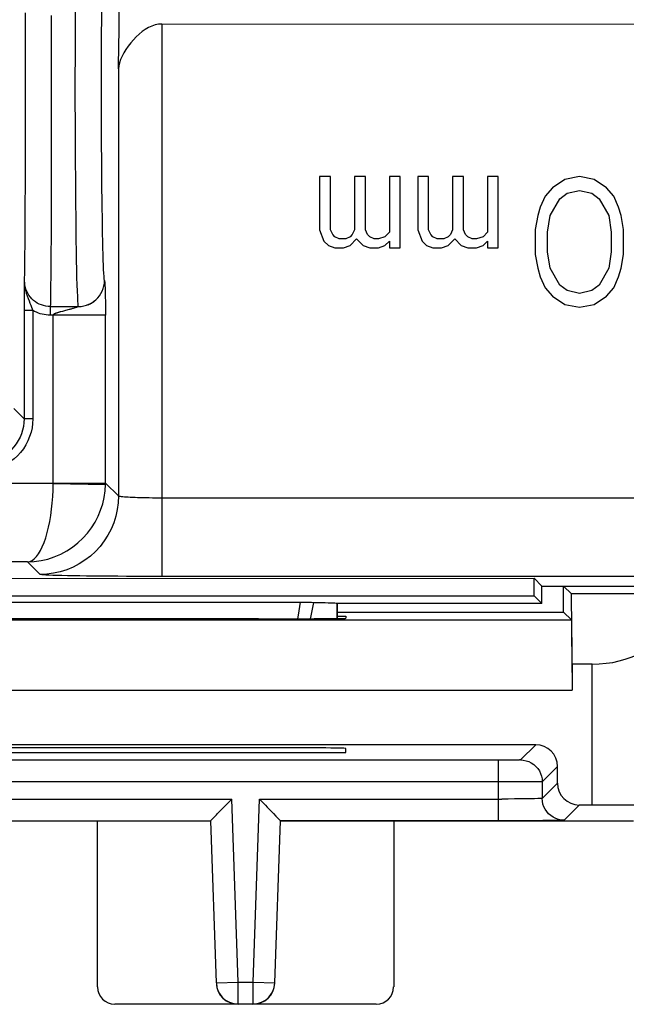
# Model space of a CAD drawing. Units: millimetres. Extents: x 80.9 to 125.7, y 61.8 to 110.8.
# Drawn here: x 103 to 110, y 61.8 to 73.1 of the extents above; entities that cross this region are included whole.
import ezdxf

# ---------------------------------------------------------------- set-up
doc = ezdxf.new("R2010")
doc.units = ezdxf.units.MM
doc.header["$LTSCALE"] = 16.335
doc.layers.get('0').update_dxf_attribs({"linetype": 'CONTINUOUS'})
for name, color, linetype in [('ASSI', 7, 'CONTINUOUS'), ('DRAFT', 7, 'CONTINUOUS'), ('RACCORDO', 7, 'CONTINUOUS'), ('SMUSSO', 7, 'CONTINUOUS'), ('SUPERFICI', 7, 'CONTINUOUS')]:
    doc.layers.add(name, color=color, linetype=linetype)

msp = doc.modelspace()

# ---------------------------------------------------------------- linework, layer by layer
at = {"color": 7, "linetype": 'CONTINUOUS'}
for p, q in [((106.61, 71.27), (106.485, 71.27)), ((106.485, 71.27), (106.485, 70.657)), ((106.61, 70.657), (106.61, 71.27)), ((107.01, 71.27), (106.885, 71.27)), ((106.885, 71.27), (106.885, 70.657)), ((107.01, 70.657), (107.01, 71.27)), ((107.41, 71.27), (107.285, 71.27)), ((107.285, 71.27), (107.285, 70.631)), ((107.41, 70.453), (107.41, 71.27)), ((107.735, 71.27), (107.61, 71.27)), ((107.61, 71.27), (107.61, 70.657)), ((107.735, 70.657), (107.735, 71.27)), ((108.135, 71.27), (108.01, 71.27)), ((108.01, 71.27), (108.01, 70.657)), ((108.135, 70.657), (108.135, 71.27)), ((108.535, 71.27), (108.41, 71.27)), ((108.41, 71.27), (108.41, 70.631)), ((108.535, 70.453), (108.535, 71.27)), ((109.297, 71.238), (109.157, 71.142)), ((109.466, 71.27), (109.297, 71.238)), ((109.635, 71.238), (109.466, 71.27)), ((109.776, 71.142), (109.635, 71.238)), ((109.157, 71.142), (109.072, 71.046)), ((109.326, 71.078), (109.466, 71.11)), ((109.466, 71.11), (109.607, 71.078)), ((109.86, 71.046), (109.776, 71.142)), ((109.072, 71.046), (109.016, 70.919)), ((109.129, 70.823), (109.241, 71.014)), ((109.241, 71.014), (109.326, 71.078)), ((109.607, 71.078), (109.691, 71.014)), ((109.691, 71.014), (109.804, 70.823)), ((109.916, 70.919), (109.86, 71.046)), ((109.016, 70.919), (108.988, 70.823)), ((109.944, 70.823), (109.916, 70.919)), ((108.988, 70.823), (108.96, 70.663)), ((109.101, 70.631), (109.129, 70.823)), ((109.804, 70.823), (109.832, 70.632)), ((109.972, 70.663), (109.944, 70.823)), ((106.485, 70.657), (106.535, 70.529)), ((106.635, 70.606), (106.61, 70.657)), ((106.885, 70.657), (106.86, 70.606)), ((107.035, 70.606), (107.01, 70.657)), ((107.61, 70.657), (107.66, 70.529)), ((107.76, 70.606), (107.735, 70.657)), ((108.01, 70.657), (107.985, 70.606)), ((108.16, 70.606), (108.135, 70.657)), ((108.96, 70.663), (108.96, 70.376)), ((109.972, 70.376), (109.972, 70.663)), ((106.535, 70.529), (106.585, 70.478)), ((106.66, 70.58), (106.635, 70.606)), ((106.71, 70.555), (106.66, 70.58)), ((106.785, 70.555), (106.71, 70.555)), ((106.835, 70.58), (106.785, 70.555)), ((106.86, 70.606), (106.835, 70.58)), ((106.835, 70.478), (106.91, 70.555)), ((106.91, 70.555), (106.985, 70.478)), ((107.06, 70.58), (107.035, 70.606)), ((107.11, 70.555), (107.06, 70.58)), ((107.16, 70.555), (107.11, 70.555)), ((107.235, 70.58), (107.16, 70.555)), ((107.285, 70.631), (107.235, 70.58)), ((107.235, 70.478), (107.285, 70.529)), ((107.285, 70.529), (107.285, 70.453)), ((107.66, 70.529), (107.71, 70.478)), ((107.785, 70.58), (107.76, 70.606)), ((107.835, 70.555), (107.785, 70.58)), ((107.91, 70.555), (107.835, 70.555)), ((107.96, 70.58), (107.91, 70.555)), ((107.985, 70.606), (107.96, 70.58)), ((107.96, 70.478), (108.035, 70.555)), ((108.035, 70.555), (108.11, 70.478)), ((108.185, 70.58), (108.16, 70.606)), ((108.235, 70.555), (108.185, 70.58)), ((108.285, 70.555), (108.235, 70.555)), ((108.36, 70.58), (108.285, 70.555)), ((108.41, 70.631), (108.36, 70.58)), ((108.36, 70.478), (108.41, 70.529)), ((108.41, 70.529), (108.41, 70.453)), ((109.101, 70.408), (109.101, 70.631)), ((109.832, 70.632), (109.832, 70.408)), ((106.585, 70.478), (106.66, 70.453)), ((106.66, 70.453), (106.76, 70.453)), ((106.76, 70.453), (106.835, 70.478)), ((106.985, 70.478), (107.06, 70.453)), ((107.06, 70.453), (107.16, 70.453)), ((107.16, 70.453), (107.235, 70.478)), ((107.285, 70.453), (107.41, 70.453)), ((107.71, 70.478), (107.785, 70.453)), ((107.785, 70.453), (107.885, 70.453)), ((107.885, 70.453), (107.96, 70.478)), ((108.11, 70.478), (108.185, 70.453)), ((108.185, 70.453), (108.285, 70.453)), ((108.285, 70.453), (108.36, 70.478)), ((108.41, 70.453), (108.535, 70.453)), ((109.129, 70.217), (109.101, 70.408)), ((109.832, 70.408), (109.804, 70.217)), ((108.96, 70.376), (108.988, 70.217)), ((109.944, 70.217), (109.972, 70.376)), ((108.988, 70.217), (109.016, 70.121)), ((109.241, 70.025), (109.129, 70.217)), ((109.804, 70.217), (109.691, 70.025)), ((109.916, 70.121), (109.944, 70.217)), ((109.016, 70.121), (109.072, 69.993)), ((109.86, 69.993), (109.916, 70.121)), ((109.072, 69.993), (109.157, 69.897)), ((109.326, 69.961), (109.241, 70.025)), ((109.466, 69.929), (109.326, 69.961)), ((109.607, 69.961), (109.466, 69.929)), ((109.691, 70.025), (109.607, 69.961)), ((109.776, 69.897), (109.86, 69.993)), ((109.157, 69.897), (109.297, 69.802)), ((109.635, 69.802), (109.776, 69.897)), ((109.297, 69.802), (109.466, 69.77)), ((109.466, 69.77), (109.635, 69.802))]:
    msp.add_line(p, q, dxfattribs=at)
at = {"layer": 'ASSI', "color": 7, "linetype": 'CONTINUOUS'}
for p, q in [((104.676, 73.021), (113.339, 73.022)), ((106.685, 66.37), (106.682, 66.373))]:
    msp.add_line(p, q, dxfattribs=at)
at = {"layer": 'ASSI', "color": 253, "linetype": 'CONTINUOUS'}
for p, q in [((104.676, 73.021), (104.676, 67.58)), ((104.176, 72.506), (104.176, 67.604))]:
    msp.add_line(p, q, dxfattribs=at)
at = {"layer": 'ASSI', "color": 7, "linetype": 'CONTINUOUS'}
msp.add_lwpolyline([(104.676, 73.021), (104.637, 73.018), (104.598, 73.01), (104.56, 72.998), (104.522, 72.981), (104.485, 72.959), (104.45, 72.934), (104.415, 72.906), (104.381, 72.875), (104.349, 72.841), (104.318, 72.806), (104.29, 72.768), (104.263, 72.73), (104.239, 72.691), (104.218, 72.651), (104.201, 72.612), (104.188, 72.576), (104.18, 72.54), (104.176, 72.506)], dxfattribs=at)
msp.add_ellipse((104.162, 73.77), major_axis=(0, 1.5), ratio=0.017455, start_param=-2.572164, end_param=-0.569428, dxfattribs=at)
at = {"layer": 'DRAFT', "color": 7, "linetype": 'CONTINUOUS'}
for p, q in [((97.624, 66.658), (108.946, 66.659)), ((109.035, 66.57), (108.946, 66.659)), ((108.946, 66.459), (108.946, 66.659)), ((109.035, 66.57), (110.685, 66.57)), ((109.035, 66.37), (109.035, 66.57)), ((109.285, 66.27), (109.285, 66.57)), ((97.624, 66.458), (108.946, 66.459)), ((108.946, 66.459), (109.035, 66.37)), ((109.035, 66.37), (106.685, 66.37)), ((106.685, 66.27), (109.285, 66.27)), ((106.685, 66.226), (106.785, 66.226)), ((106.785, 66.226), (106.785, 66.2)), ((105.785, 66.194), (105.726, 66.194)), ((99.785, 64.661), (106.785, 64.661)), ((105.785, 64.715), (100.785, 64.714)), ((106.785, 64.661), (106.785, 64.706)), ((105.235, 63.87), (101.335, 63.87)), ((110.085, 63.87), (106.035, 63.87))]:
    msp.add_line(p, q, dxfattribs=at)
for centre, major_axis, ratio, start_param, end_param in [((103.285, 66.117), (15, 0), 0.005236, 1.407315, 1.734278), ((105.785, 66.2), (1, 0), 0.005236, -1.570796, 0), ((105.785, 64.706), (1, 0), 0.008727, 0, 1.570796)]:
    msp.add_ellipse(centre, major_axis=major_axis, ratio=ratio, start_param=start_param, end_param=end_param, dxfattribs=at)
at = {"layer": 'RACCORDO', "color": 253, "linetype": 'CONTINUOUS'}
for p, q in [((103.105, 73.149), (103.106, 72.865)), ((103.406, 73.12), (103.406, 72.786)), ((103.106, 72.865), (103.106, 72.571)), ((103.406, 72.786), (103.406, 72.443)), ((103.106, 72.571), (103.106, 72.27)), ((103.406, 72.443), (103.406, 72.096)), ((103.106, 72.27), (103.106, 71.968)), ((103.406, 72.096), (103.406, 71.753)), ((103.106, 71.968), (103.106, 71.675)), ((103.106, 71.675), (103.105, 71.391)), ((103.406, 71.753), (103.406, 71.42)), ((104.017, 70.073), (104.017, 70.071)), ((104.017, 70.071), (104.017, 70.069)), ((104.021, 70.036), (104.021, 70.026)), ((104.021, 70.026), (104.022, 70.014)), ((104.022, 70.014), (104.023, 70)), ((104.023, 70), (104.023, 69.984)), ((104.023, 69.984), (104.024, 69.966)), ((104.024, 69.966), (104.025, 69.938)), ((104.025, 69.938), (104.025, 69.909)), ((104.025, 69.909), (104.026, 69.881)), ((104.026, 69.881), (104.027, 69.843)), ((104.027, 69.843), (104.027, 69.806)), ((103.194, 69.734), (103.094, 69.734)), ((103.194, 69.734), (103.194, 68.49)), ((103.395, 69.779), (103.716, 69.779)), ((103.395, 69.779), (103.395, 69.679)), ((103.571, 69.733), (103.534, 69.723)), ((103.692, 69.768), (103.657, 69.757)), ((104.027, 69.806), (104.027, 69.766)), ((104.027, 69.766), (104.028, 69.724)), ((104.028, 69.679), (103.395, 69.679)), ((103.428, 67.752), (103.428, 69.679)), ((104.028, 69.724), (104.028, 69.679)), ((104.028, 67.75), (104.028, 69.679)), ((103.094, 68.49), (102.976, 68.609)), ((103.194, 68.49), (103.094, 68.49)), ((103.428, 67.747), (93.944, 67.747)), ((103.428, 67.752), (104.028, 67.752)), ((103.428, 67.747), (103.428, 67.752)), ((103.428, 67.747), (104.028, 67.737)), ((104.176, 67.604), (104.028, 67.752)), ((104.028, 67.745), (104.028, 67.75)), ((112.696, 67.58), (104.676, 67.58)), ((104.676, 67.58), (104.676, 66.68)), ((103.133, 66.847), (93.571, 66.847)), ((103.277, 66.704), (103.133, 66.847)), ((113.068, 66.68), (104.676, 66.68)), ((109.613, 64.057), (109.613, 65.674)), ((108.964, 64.749), (108.789, 64.574)), ((108.539, 63.876), (108.539, 64.572)), ((108.682, 64.572), (108.624, 64.572)), ((108.73, 64.573), (108.682, 64.572)), ((108.755, 64.573), (108.73, 64.573)), ((108.774, 64.573), (108.755, 64.573)), ((109.214, 64.499), (109.039, 64.324)), ((108.539, 64.322), (97.944, 64.322)), ((108.668, 64.322), (108.539, 64.322)), ((108.788, 64.322), (108.668, 64.322)), ((108.891, 64.323), (108.788, 64.322)), ((108.947, 64.323), (108.891, 64.323)), ((108.991, 64.323), (108.947, 64.323)), ((109.021, 64.324), (108.991, 64.323)), ((109.214, 64.307), (109.039, 64.133)), ((101.094, 64.126), (105.476, 64.126)), ((105.55, 62.024), (105.476, 64.126)), ((105.721, 62.024), (105.794, 64.126)), ((105.794, 64.126), (108.577, 64.126)), ((108.65, 64.126), (108.577, 64.126)), ((108.721, 64.127), (108.65, 64.126)), ((108.788, 64.127), (108.721, 64.127)), ((108.85, 64.128), (108.788, 64.127)), ((108.904, 64.128), (108.85, 64.128)), ((108.951, 64.129), (108.904, 64.128)), ((108.989, 64.13), (108.951, 64.129)), ((109.464, 64.057), (109.289, 63.883)), ((105.3, 62.015), (105.55, 62.024)), ((105.55, 62.024), (105.721, 62.024)), ((105.55, 61.774), (105.55, 62.024)), ((105.721, 62.024), (105.97, 62.015)), ((105.721, 61.774), (105.721, 62.024))]:
    msp.add_line(p, q, dxfattribs=at)
at = {"layer": 'RACCORDO', "color": 7, "linetype": 'CONTINUOUS'}
for p, q in [((103.096, 70.082), (103.095, 70.027)), ((103.095, 70.027), (103.095, 69.855)), ((103.095, 69.855), (103.094, 68.49)), ((103.825, 69.797), (103.827, 69.798)), ((103.827, 69.798), (103.831, 69.799)), ((100.284, 66.384), (106.286, 66.385)), ((106.286, 66.385), (106.323, 66.384)), ((106.323, 66.384), (106.358, 66.384)), ((106.358, 66.384), (106.39, 66.384)), ((106.39, 66.384), (106.417, 66.383)), ((106.682, 66.373), (106.682, 66.197)), ((106.685, 66.37), (106.685, 66.197)), ((109.613, 65.674), (109.381, 65.674)), ((108.964, 64.749), (97.606, 64.748)), ((108.539, 64.572), (98.031, 64.572)), ((109.214, 64.307), (109.214, 64.499)), ((109.039, 64.324), (109.039, 64.133)), ((105.315, 63.959), (105.387, 64.033)), ((109.613, 64.057), (109.464, 64.057)), ((101.335, 63.876), (105.235, 63.876)), ((103.935, 61.97), (103.935, 63.87)), ((105.3, 62.015), (105.235, 63.876)), ((105.238, 63.88), (105.248, 63.89)), ((105.97, 62.015), (106.035, 63.876)), ((105.983, 63.93), (106.006, 63.907)), ((106.006, 63.907), (106.022, 63.89)), ((108.539, 63.876), (106.035, 63.876)), ((107.335, 63.87), (107.335, 61.97)), ((108.651, 63.876), (108.539, 63.876)), ((108.759, 63.877), (108.651, 63.876)), ((108.863, 63.877), (108.759, 63.877)), ((108.96, 63.877), (108.863, 63.877)), ((109.047, 63.878), (108.96, 63.877)), ((109.123, 63.879), (109.047, 63.878)), ((109.187, 63.88), (109.123, 63.879)), ((105.55, 61.77), (104.135, 61.77)), ((105.55, 61.774), (105.721, 61.774)), ((107.135, 61.77), (105.72, 61.77))]:
    msp.add_line(p, q, dxfattribs=at)
at = {"layer": 'RACCORDO', "color": 253, "linetype": 'CONTINUOUS'}
for points in [[(103.682, 72.27), (103.682, 72.443), (103.683, 72.615), (103.683, 72.786), (103.684, 72.955), (103.685, 73.12), (103.686, 73.281), (103.687, 73.437), (103.688, 73.588), (103.69, 73.732), (103.691, 73.869), (103.693, 73.999), (103.695, 74.12), (103.697, 74.233), (103.699, 74.336), (103.701, 74.43), (103.704, 74.512), (103.706, 74.585), (103.708, 74.646), (103.711, 74.696), (103.714, 74.734), (103.716, 74.761)], [(103.982, 72.27), (103.982, 72.404), (103.983, 72.537), (103.983, 72.669), (103.983, 72.799), (103.984, 72.928), (103.985, 73.054), (103.986, 73.178)], [(103.716, 69.779), (103.714, 69.805), (103.711, 69.843), (103.709, 69.893), (103.706, 69.954), (103.704, 70.027), (103.701, 70.11), (103.699, 70.203), (103.697, 70.306), (103.695, 70.419), (103.693, 70.54), (103.691, 70.67), (103.69, 70.807), (103.688, 70.952), (103.687, 71.102), (103.686, 71.258), (103.685, 71.419), (103.684, 71.585), (103.683, 71.753), (103.683, 71.924), (103.682, 72.096), (103.682, 72.27)], [(104.016, 70.076), (104.014, 70.096), (104.012, 70.124), (104.01, 70.16), (104.007, 70.203), (104.005, 70.254), (104.003, 70.312), (104.001, 70.378), (103.999, 70.45), (103.997, 70.529), (103.995, 70.614), (103.994, 70.706), (103.992, 70.803), (103.991, 70.905), (103.989, 71.013), (103.988, 71.125), (103.987, 71.241), (103.986, 71.361), (103.985, 71.485), (103.984, 71.611), (103.983, 71.74), (103.983, 71.87), (103.983, 72.002), (103.982, 72.135), (103.982, 72.27)], [(103.105, 71.391), (103.105, 71.123), (103.104, 70.998), (103.104, 70.878), (103.103, 70.764), (103.102, 70.657), (103.102, 70.559), (103.101, 70.467), (103.1, 70.384), (103.1, 70.311), (103.099, 70.246), (103.098, 70.19), (103.097, 70.145), (103.096, 70.109), (103.096, 70.082)], [(103.406, 71.42), (103.405, 71.103), (103.405, 70.952), (103.404, 70.808), (103.404, 70.67), (103.403, 70.541), (103.402, 70.419), (103.402, 70.307), (103.401, 70.203), (103.4, 70.11), (103.399, 70.027), (103.399, 69.955), (103.398, 69.894), (103.397, 69.844), (103.396, 69.805), (103.395, 69.779)], [(103.096, 70.082), (103.097, 70.04), (103.102, 70.001), (103.11, 69.965), (103.119, 69.931), (103.13, 69.9), (103.14, 69.871), (103.151, 69.844), (103.161, 69.819), (103.171, 69.795), (103.18, 69.773), (103.188, 69.753), (103.194, 69.734)], [(103.917, 69.855), (103.939, 69.877), (103.959, 69.902), (103.976, 69.928), (103.99, 69.955), (104.002, 69.985), (104.01, 70.015), (104.015, 70.045), (104.016, 70.076)], [(104.016, 70.076), (104.017, 70.075), (104.017, 70.073)], [(104.017, 70.069), (104.018, 70.067), (104.018, 70.066), (104.018, 70.064), (104.018, 70.063), (104.019, 70.061), (104.019, 70.059), (104.019, 70.057), (104.019, 70.055), (104.02, 70.053), (104.02, 70.05), (104.02, 70.047), (104.02, 70.044), (104.021, 70.04), (104.021, 70.036)], [(103.395, 69.779), (103.369, 69.78), (103.343, 69.783), (103.318, 69.789), (103.293, 69.797), (103.269, 69.807), (103.246, 69.819), (103.224, 69.833), (103.203, 69.849), (103.184, 69.867), (103.166, 69.886), (103.15, 69.907), (103.136, 69.93), (103.124, 69.953), (103.114, 69.978), (103.106, 70.003), (103.1, 70.029), (103.097, 70.056)], [(103.809, 69.793), (103.838, 69.804), (103.866, 69.819), (103.892, 69.836), (103.917, 69.855)], [(103.395, 69.679), (103.372, 69.68), (103.348, 69.682), (103.325, 69.686), (103.302, 69.69), (103.28, 69.696), (103.258, 69.704), (103.236, 69.713), (103.215, 69.723), (103.194, 69.734)], [(103.657, 69.757), (103.65, 69.755), (103.643, 69.753), (103.636, 69.75), (103.628, 69.748), (103.619, 69.746), (103.61, 69.743), (103.571, 69.733)], [(103.716, 69.779), (103.716, 69.778), (103.716, 69.778), (103.715, 69.777), (103.714, 69.777), (103.713, 69.776), (103.711, 69.775), (103.709, 69.774), (103.707, 69.774), (103.705, 69.773), (103.702, 69.772), (103.699, 69.771), (103.696, 69.769), (103.692, 69.768)], [(103.716, 69.779), (103.748, 69.78), (103.779, 69.785), (103.809, 69.793)], [(103.534, 69.723), (103.51, 69.716), (103.503, 69.715), (103.496, 69.713), (103.49, 69.711), (103.484, 69.709), (103.478, 69.707), (103.473, 69.706), (103.468, 69.704), (103.463, 69.703), (103.459, 69.701), (103.454, 69.7), (103.451, 69.698), (103.447, 69.696), (103.444, 69.695), (103.441, 69.693), (103.438, 69.692), (103.436, 69.69), (103.434, 69.689), (103.432, 69.687), (103.43, 69.686), (103.429, 69.684), (103.428, 69.683), (103.428, 69.681), (103.428, 69.679)], [(103.094, 68.49), (103.093, 68.447), (103.087, 68.403), (103.077, 68.361), (103.064, 68.319), (103.048, 68.279), (103.027, 68.24), (103.004, 68.203), (102.977, 68.169), (102.948, 68.137), (102.916, 68.107), (102.881, 68.081), (102.845, 68.057), (102.806, 68.037), (102.766, 68.02), (102.724, 68.007), (102.681, 67.998), (102.638, 67.992), (102.594, 67.99)], [(103.194, 68.49), (103.192, 68.437), (103.185, 68.386), (103.174, 68.335), (103.158, 68.286), (103.138, 68.237), (103.114, 68.19), (103.086, 68.146), (103.054, 68.105), (103.019, 68.066), (102.98, 68.031), (102.939, 67.999), (102.895, 67.971), (102.848, 67.946), (102.8, 67.926), (102.75, 67.911), (102.699, 67.899), (102.647, 67.893), (102.594, 67.89)], [(103.133, 66.847), (103.159, 66.852), (103.185, 66.864), (103.21, 66.883), (103.235, 66.908), (103.259, 66.94), (103.282, 66.978), (103.303, 67.022), (103.324, 67.071), (103.343, 67.125), (103.36, 67.184), (103.375, 67.246), (103.388, 67.312), (103.4, 67.38), (103.41, 67.451), (103.417, 67.523), (103.423, 67.597), (103.426, 67.672), (103.428, 67.747)], [(103.133, 66.847), (103.211, 66.851), (103.289, 66.862), (103.366, 66.88), (103.441, 66.904), (103.514, 66.936), (103.584, 66.973), (103.65, 67.016), (103.712, 67.065), (103.769, 67.118), (103.821, 67.176), (103.867, 67.238), (103.908, 67.303), (103.943, 67.371), (103.972, 67.441), (103.996, 67.513), (104.012, 67.587), (104.023, 67.662), (104.028, 67.737)], [(104.028, 67.737), (104.028, 67.74), (104.028, 67.745)], [(104.176, 67.604), (104.173, 67.525), (104.163, 67.448), (104.146, 67.371), (104.122, 67.296), (104.092, 67.224), (104.056, 67.154), (104.014, 67.088), (103.966, 67.025), (103.913, 66.968), (103.855, 66.915), (103.793, 66.867), (103.726, 66.825), (103.657, 66.788), (103.584, 66.758), (103.509, 66.735), (103.433, 66.718), (103.355, 66.707), (103.277, 66.704)], [(104.676, 67.58), (104.639, 67.58), (104.603, 67.58), (104.566, 67.58), (104.531, 67.581), (104.496, 67.581), (104.462, 67.582), (104.429, 67.583), (104.397, 67.584), (104.368, 67.585), (104.339, 67.586), (104.313, 67.587), (104.289, 67.589), (104.266, 67.59), (104.246, 67.592), (104.229, 67.593), (104.213, 67.595), (104.201, 67.597), (104.191, 67.598), (104.183, 67.6), (104.178, 67.602), (104.176, 67.604)], [(104.676, 66.68), (104.572, 66.68), (104.47, 66.68), (104.369, 66.68), (104.269, 66.681), (104.171, 66.682), (104.076, 66.682), (103.984, 66.683), (103.896, 66.684), (103.812, 66.685), (103.733, 66.686), (103.659, 66.688), (103.591, 66.689), (103.528, 66.69), (103.472, 66.692), (103.423, 66.693), (103.38, 66.695), (103.344, 66.697), (103.316, 66.698), (103.296, 66.7), (103.282, 66.702), (103.277, 66.704)], [(106.235, 66.195), (106.243, 66.235), (106.267, 66.385)], [(106.38, 66.195), (106.388, 66.23), (106.419, 66.383)], [(108.624, 64.572), (108.561, 64.572), (108.539, 64.572)], [(108.789, 64.574), (108.788, 64.574), (108.785, 64.574), (108.78, 64.574), (108.774, 64.573)], [(108.789, 64.574), (108.822, 64.572), (108.854, 64.566), (108.885, 64.555), (108.914, 64.541), (108.942, 64.522), (108.966, 64.501), (108.988, 64.476), (109.006, 64.449), (109.02, 64.42), (109.031, 64.389), (109.037, 64.357), (109.039, 64.324)], [(109.039, 64.324), (109.037, 64.324), (109.031, 64.324), (109.021, 64.324)], [(109.039, 64.133), (109.038, 64.132), (109.033, 64.132), (109.026, 64.131), (109.016, 64.131), (109.004, 64.13), (108.989, 64.13)], [(109.289, 63.883), (109.257, 63.885), (109.225, 63.891), (109.194, 63.902), (109.164, 63.916), (109.137, 63.935), (109.113, 63.956), (109.091, 63.981), (109.073, 64.008), (109.058, 64.037), (109.048, 64.068), (109.042, 64.1), (109.039, 64.133)]]:
    msp.add_lwpolyline(points, dxfattribs=at)
at = {"layer": 'RACCORDO', "color": 7, "linetype": 'CONTINUOUS'}
for points in [[(103.831, 69.799), (103.833, 69.8), (103.835, 69.802), (103.838, 69.803), (103.841, 69.804), (103.843, 69.805), (103.846, 69.806), (103.849, 69.808), (103.852, 69.809), (103.855, 69.811), (103.858, 69.813), (103.861, 69.814), (103.864, 69.816), (103.867, 69.818), (103.87, 69.82), (103.874, 69.821), (103.877, 69.823), (103.88, 69.825), (103.883, 69.827), (103.885, 69.829), (103.888, 69.831), (103.891, 69.833), (103.893, 69.834), (103.896, 69.836), (103.898, 69.838), (103.9, 69.839), (103.902, 69.841), (103.903, 69.841)], [(106.417, 66.383), (106.466, 66.382), (106.51, 66.381), (106.549, 66.38), (106.584, 66.379), (106.614, 66.378), (106.639, 66.377), (106.659, 66.376), (106.673, 66.374), (106.682, 66.373)], [(105.387, 64.033), (105.408, 64.055), (105.43, 64.078), (105.453, 64.101), (105.476, 64.126)], [(105.794, 64.126), (105.818, 64.101), (105.84, 64.078), (105.863, 64.055), (105.884, 64.034), (105.903, 64.013), (105.939, 63.976)], [(105.939, 63.976), (105.955, 63.959), (105.983, 63.93)], [(105.235, 63.876), (105.236, 63.877), (105.238, 63.88)], [(105.248, 63.89), (105.3, 63.944), (105.315, 63.959)], [(106.022, 63.89), (106.032, 63.88), (106.035, 63.877), (106.035, 63.876)], [(109.289, 63.883), (109.287, 63.882), (109.28, 63.882), (109.269, 63.881), (109.254, 63.881), (109.236, 63.88), (109.213, 63.88), (109.187, 63.88)], [(105.3, 62.015), (105.302, 61.989), (105.307, 61.964), (105.314, 61.939), (105.324, 61.916), (105.337, 61.893), (105.351, 61.872), (105.368, 61.852), (105.386, 61.834), (105.407, 61.819), (105.429, 61.805), (105.452, 61.794), (105.475, 61.785), (105.5, 61.779), (105.525, 61.775), (105.55, 61.774)], [(105.721, 61.774), (105.746, 61.775), (105.77, 61.779), (105.795, 61.785), (105.819, 61.794), (105.842, 61.805), (105.864, 61.819), (105.884, 61.834), (105.903, 61.852), (105.919, 61.872), (105.934, 61.893), (105.946, 61.916), (105.956, 61.939), (105.963, 61.964), (105.968, 61.989), (105.97, 62.015)]]:
    msp.add_lwpolyline(points, dxfattribs=at)
for centre, major_axis, ratio, start_param, end_param in [((109.613, 66.136), (0.8, 0), 0.57735, -1.570796, -0.008727), ((108.964, 64.499), (0.177, 0.177), 0.999924, -0.78536, 0.78536), ((109.464, 64.307), (0.177, 0.177), 0.999924, 2.356233, 3.926953), ((109.613, 64.05), (0.8, 0), 0.008727, 0.008727, 1.570796), ((104.135, 61.97), (0.141, 0.141), 0.999973, 2.356208, 3.926977), ((105.55, 62.02), (-0.009, 0.25), 0.999986, 1.570796, 3.106687), ((105.72, 62.02), (0.009, 0.25), 0.999986, -3.106687, -1.570796), ((107.135, 61.97), (0.141, -0.141), 0.999973, -0.785384, 0.785384)]:
    msp.add_ellipse(centre, major_axis=major_axis, ratio=ratio, start_param=start_param, end_param=end_param, dxfattribs=at)
at = {"layer": 'SMUSSO', "color": 7, "linetype": 'CONTINUOUS'}
for p, q in [((109.374, 66.481), (109.285, 66.57)), ((110.418, 66.481), (109.374, 66.481)), ((109.381, 65.674), (109.374, 66.481)), ((109.374, 66.181), (109.285, 66.27)), ((97.197, 66.181), (109.374, 66.181)), ((109.374, 66.181), (109.381, 65.374)), ((109.381, 65.674), (109.381, 65.374)), ((97.189, 65.374), (109.381, 65.374))]:
    msp.add_line(p, q, dxfattribs=at)
at = {"layer": 'SUPERFICI', "color": 253, "linetype": 'CONTINUOUS'}
for p, q in [((103.105, 73.149), (103.106, 72.865)), ((103.406, 73.12), (103.406, 72.786)), ((104.676, 73.021), (104.676, 66.68)), ((103.106, 72.865), (103.106, 72.571)), ((103.406, 72.786), (103.406, 72.443)), ((103.106, 72.571), (103.106, 72.27)), ((103.406, 72.443), (103.406, 72.096)), ((104.176, 72.506), (104.176, 67.604)), ((103.106, 72.27), (103.106, 71.968)), ((103.406, 72.096), (103.406, 71.753)), ((103.106, 71.968), (103.106, 71.675)), ((103.106, 71.675), (103.105, 71.391)), ((103.406, 71.753), (103.406, 71.42)), ((104.017, 70.073), (104.017, 70.071)), ((104.017, 70.071), (104.017, 70.069)), ((104.021, 70.036), (104.021, 70.026)), ((104.021, 70.026), (104.022, 70.014)), ((104.022, 70.014), (104.023, 70)), ((104.023, 70), (104.023, 69.984)), ((104.023, 69.984), (104.024, 69.966)), ((104.024, 69.966), (104.025, 69.938)), ((104.025, 69.938), (104.025, 69.909)), ((104.025, 69.909), (104.026, 69.881)), ((104.026, 69.881), (104.027, 69.843)), ((104.027, 69.843), (104.027, 69.806)), ((103.194, 69.734), (103.094, 69.734)), ((103.194, 69.734), (103.194, 68.49)), ((103.395, 69.779), (103.716, 69.779)), ((103.395, 69.779), (103.395, 69.679)), ((103.571, 69.733), (103.534, 69.723)), ((103.692, 69.768), (103.657, 69.757)), ((104.027, 69.806), (104.027, 69.766)), ((104.027, 69.766), (104.028, 69.724)), ((104.028, 69.679), (103.395, 69.679)), ((103.428, 67.752), (103.428, 69.679)), ((104.028, 69.724), (104.028, 69.679)), ((104.028, 67.75), (104.028, 69.679)), ((103.094, 68.49), (102.976, 68.609)), ((103.194, 68.49), (103.094, 68.49)), ((103.428, 67.747), (93.944, 67.747)), ((103.428, 67.752), (104.028, 67.752)), ((103.428, 67.747), (103.428, 67.752)), ((103.428, 67.747), (104.028, 67.737)), ((104.176, 67.604), (104.028, 67.752)), ((104.028, 67.745), (104.028, 67.75)), ((112.696, 67.58), (104.676, 67.58)), ((103.133, 66.847), (93.571, 66.847)), ((103.277, 66.704), (103.133, 66.847)), ((113.068, 66.68), (104.676, 66.68))]:
    msp.add_line(p, q, dxfattribs=at)
at = {"layer": 'SUPERFICI', "color": 7, "linetype": 'CONTINUOUS'}
for p, q in [((104.676, 73.021), (113.339, 73.022)), ((106.61, 71.27), (106.485, 71.27)), ((106.485, 71.27), (106.485, 70.657)), ((106.61, 70.657), (106.61, 71.27)), ((107.01, 71.27), (106.885, 71.27)), ((106.885, 71.27), (106.885, 70.657)), ((107.01, 70.657), (107.01, 71.27)), ((107.41, 71.27), (107.285, 71.27)), ((107.285, 71.27), (107.285, 70.631)), ((107.41, 70.453), (107.41, 71.27)), ((107.735, 71.27), (107.61, 71.27)), ((107.61, 71.27), (107.61, 70.657)), ((107.735, 70.657), (107.735, 71.27)), ((108.135, 71.27), (108.01, 71.27)), ((108.01, 71.27), (108.01, 70.657)), ((108.135, 70.657), (108.135, 71.27)), ((108.535, 71.27), (108.41, 71.27)), ((108.41, 71.27), (108.41, 70.631)), ((108.535, 70.453), (108.535, 71.27)), ((109.297, 71.238), (109.157, 71.142)), ((109.466, 71.27), (109.297, 71.238)), ((109.635, 71.238), (109.466, 71.27)), ((109.776, 71.142), (109.635, 71.238)), ((109.157, 71.142), (109.072, 71.046)), ((109.326, 71.078), (109.466, 71.11)), ((109.466, 71.11), (109.607, 71.078)), ((109.86, 71.046), (109.776, 71.142)), ((109.072, 71.046), (109.016, 70.919)), ((109.129, 70.823), (109.241, 71.014)), ((109.241, 71.014), (109.326, 71.078)), ((109.607, 71.078), (109.691, 71.014)), ((109.691, 71.014), (109.804, 70.823)), ((109.916, 70.919), (109.86, 71.046)), ((109.016, 70.919), (108.988, 70.823)), ((109.944, 70.823), (109.916, 70.919)), ((108.988, 70.823), (108.96, 70.663)), ((109.101, 70.631), (109.129, 70.823)), ((109.804, 70.823), (109.832, 70.632)), ((109.972, 70.663), (109.944, 70.823)), ((106.485, 70.657), (106.535, 70.529)), ((106.635, 70.606), (106.61, 70.657)), ((106.885, 70.657), (106.86, 70.606)), ((107.035, 70.606), (107.01, 70.657)), ((107.61, 70.657), (107.66, 70.529)), ((107.76, 70.606), (107.735, 70.657)), ((108.01, 70.657), (107.985, 70.606)), ((108.16, 70.606), (108.135, 70.657)), ((108.96, 70.663), (108.96, 70.376)), ((109.972, 70.376), (109.972, 70.663)), ((106.535, 70.529), (106.585, 70.478)), ((106.66, 70.58), (106.635, 70.606)), ((106.71, 70.555), (106.66, 70.58)), ((106.785, 70.555), (106.71, 70.555)), ((106.835, 70.58), (106.785, 70.555)), ((106.86, 70.606), (106.835, 70.58)), ((106.835, 70.478), (106.91, 70.555)), ((106.91, 70.555), (106.985, 70.478)), ((107.06, 70.58), (107.035, 70.606)), ((107.11, 70.555), (107.06, 70.58)), ((107.16, 70.555), (107.11, 70.555)), ((107.235, 70.58), (107.16, 70.555)), ((107.285, 70.631), (107.235, 70.58)), ((107.235, 70.478), (107.285, 70.529)), ((107.285, 70.529), (107.285, 70.453)), ((107.66, 70.529), (107.71, 70.478)), ((107.785, 70.58), (107.76, 70.606)), ((107.835, 70.555), (107.785, 70.58)), ((107.91, 70.555), (107.835, 70.555)), ((107.96, 70.58), (107.91, 70.555)), ((107.985, 70.606), (107.96, 70.58)), ((107.96, 70.478), (108.035, 70.555)), ((108.035, 70.555), (108.11, 70.478)), ((108.185, 70.58), (108.16, 70.606)), ((108.235, 70.555), (108.185, 70.58)), ((108.285, 70.555), (108.235, 70.555)), ((108.36, 70.58), (108.285, 70.555)), ((108.41, 70.631), (108.36, 70.58)), ((108.36, 70.478), (108.41, 70.529)), ((108.41, 70.529), (108.41, 70.453)), ((109.101, 70.408), (109.101, 70.631)), ((109.832, 70.632), (109.832, 70.408)), ((106.585, 70.478), (106.66, 70.453)), ((106.66, 70.453), (106.76, 70.453)), ((106.76, 70.453), (106.835, 70.478)), ((106.985, 70.478), (107.06, 70.453)), ((107.06, 70.453), (107.16, 70.453)), ((107.16, 70.453), (107.235, 70.478)), ((107.285, 70.453), (107.41, 70.453)), ((107.71, 70.478), (107.785, 70.453)), ((107.785, 70.453), (107.885, 70.453)), ((107.885, 70.453), (107.96, 70.478)), ((108.11, 70.478), (108.185, 70.453)), ((108.185, 70.453), (108.285, 70.453)), ((108.285, 70.453), (108.36, 70.478)), ((108.41, 70.453), (108.535, 70.453)), ((109.129, 70.217), (109.101, 70.408)), ((109.832, 70.408), (109.804, 70.217)), ((108.96, 70.376), (108.988, 70.217)), ((109.944, 70.217), (109.972, 70.376)), ((108.988, 70.217), (109.016, 70.121)), ((109.241, 70.025), (109.129, 70.217)), ((109.804, 70.217), (109.691, 70.025)), ((109.916, 70.121), (109.944, 70.217)), ((103.096, 70.082), (103.095, 70.027)), ((109.016, 70.121), (109.072, 69.993)), ((109.86, 69.993), (109.916, 70.121)), ((103.095, 70.027), (103.095, 69.855)), ((109.072, 69.993), (109.157, 69.897)), ((109.326, 69.961), (109.241, 70.025)), ((109.466, 69.929), (109.326, 69.961)), ((109.607, 69.961), (109.466, 69.929)), ((109.691, 70.025), (109.607, 69.961)), ((109.776, 69.897), (109.86, 69.993)), ((103.095, 69.855), (103.094, 68.49)), ((109.157, 69.897), (109.297, 69.802)), ((109.635, 69.802), (109.776, 69.897)), ((103.825, 69.797), (103.827, 69.798)), ((103.827, 69.798), (103.831, 69.799)), ((109.297, 69.802), (109.466, 69.77)), ((109.466, 69.77), (109.635, 69.802)), ((97.624, 66.658), (108.946, 66.659)), ((109.035, 66.57), (108.946, 66.659)), ((108.946, 66.459), (108.946, 66.659)), ((109.035, 66.57), (110.685, 66.57)), ((109.035, 66.37), (109.035, 66.57)), ((97.624, 66.458), (108.946, 66.459)), ((108.946, 66.459), (109.035, 66.37)), ((100.284, 66.384), (106.286, 66.385)), ((106.286, 66.385), (106.323, 66.384)), ((106.323, 66.384), (106.358, 66.384)), ((106.358, 66.384), (106.39, 66.384)), ((106.39, 66.384), (106.417, 66.383)), ((106.685, 66.37), (106.682, 66.373)), ((106.682, 66.373), (106.682, 66.197)), ((109.035, 66.37), (106.685, 66.37)), ((106.685, 66.37), (106.685, 66.197))]:
    msp.add_line(p, q, dxfattribs=at)
at = {"layer": 'SUPERFICI', "color": 253, "linetype": 'CONTINUOUS'}
for points in [[(103.682, 72.27), (103.682, 72.443), (103.683, 72.615), (103.683, 72.786), (103.684, 72.955), (103.685, 73.12), (103.686, 73.281), (103.687, 73.437), (103.688, 73.588), (103.69, 73.732), (103.691, 73.869), (103.693, 73.999), (103.695, 74.12), (103.697, 74.233), (103.699, 74.336), (103.701, 74.43), (103.704, 74.512), (103.706, 74.585), (103.708, 74.646), (103.711, 74.696), (103.714, 74.734), (103.716, 74.761)], [(103.982, 72.27), (103.982, 72.404), (103.983, 72.537), (103.983, 72.669), (103.983, 72.799), (103.984, 72.928), (103.985, 73.054), (103.986, 73.178)], [(103.716, 69.779), (103.714, 69.805), (103.711, 69.843), (103.709, 69.893), (103.706, 69.954), (103.704, 70.027), (103.701, 70.11), (103.699, 70.203), (103.697, 70.306), (103.695, 70.419), (103.693, 70.54), (103.691, 70.67), (103.69, 70.807), (103.688, 70.952), (103.687, 71.102), (103.686, 71.258), (103.685, 71.419), (103.684, 71.585), (103.683, 71.753), (103.683, 71.924), (103.682, 72.096), (103.682, 72.27)], [(104.016, 70.076), (104.014, 70.096), (104.012, 70.124), (104.01, 70.16), (104.007, 70.203), (104.005, 70.254), (104.003, 70.312), (104.001, 70.378), (103.999, 70.45), (103.997, 70.529), (103.995, 70.614), (103.994, 70.706), (103.992, 70.803), (103.991, 70.905), (103.989, 71.013), (103.988, 71.125), (103.987, 71.241), (103.986, 71.361), (103.985, 71.485), (103.984, 71.611), (103.983, 71.74), (103.983, 71.87), (103.983, 72.002), (103.982, 72.135), (103.982, 72.27)], [(103.105, 71.391), (103.105, 71.123), (103.104, 70.998), (103.104, 70.878), (103.103, 70.764), (103.102, 70.657), (103.102, 70.559), (103.101, 70.467), (103.1, 70.384), (103.1, 70.311), (103.099, 70.246), (103.098, 70.19), (103.097, 70.145), (103.096, 70.109), (103.096, 70.082)], [(103.406, 71.42), (103.405, 71.103), (103.405, 70.952), (103.404, 70.808), (103.404, 70.67), (103.403, 70.541), (103.402, 70.419), (103.402, 70.307), (103.401, 70.203), (103.4, 70.11), (103.399, 70.027), (103.399, 69.955), (103.398, 69.894), (103.397, 69.844), (103.396, 69.805), (103.395, 69.779)], [(103.096, 70.082), (103.097, 70.04), (103.102, 70.001), (103.11, 69.965), (103.119, 69.931), (103.13, 69.9), (103.14, 69.871), (103.151, 69.844), (103.161, 69.819), (103.171, 69.795), (103.18, 69.773), (103.188, 69.753), (103.194, 69.734)], [(103.917, 69.855), (103.939, 69.877), (103.959, 69.902), (103.976, 69.928), (103.99, 69.955), (104.002, 69.985), (104.01, 70.015), (104.015, 70.045), (104.016, 70.076)], [(104.016, 70.076), (104.017, 70.075), (104.017, 70.073)], [(104.017, 70.069), (104.018, 70.067), (104.018, 70.066), (104.018, 70.064), (104.018, 70.063), (104.019, 70.061), (104.019, 70.059), (104.019, 70.057), (104.019, 70.055), (104.02, 70.053), (104.02, 70.05), (104.02, 70.047), (104.02, 70.044), (104.021, 70.04), (104.021, 70.036)], [(103.395, 69.779), (103.369, 69.78), (103.343, 69.783), (103.318, 69.789), (103.293, 69.797), (103.269, 69.807), (103.246, 69.819), (103.224, 69.833), (103.203, 69.849), (103.184, 69.867), (103.166, 69.886), (103.15, 69.907), (103.136, 69.93), (103.124, 69.953), (103.114, 69.978), (103.106, 70.003), (103.1, 70.029), (103.097, 70.056)], [(103.809, 69.793), (103.838, 69.804), (103.866, 69.819), (103.892, 69.836), (103.917, 69.855)], [(103.395, 69.679), (103.372, 69.68), (103.348, 69.682), (103.325, 69.686), (103.302, 69.69), (103.28, 69.696), (103.258, 69.704), (103.236, 69.713), (103.215, 69.723), (103.194, 69.734)], [(103.657, 69.757), (103.65, 69.755), (103.643, 69.753), (103.636, 69.75), (103.628, 69.748), (103.619, 69.746), (103.61, 69.743), (103.571, 69.733)], [(103.716, 69.779), (103.716, 69.778), (103.716, 69.778), (103.715, 69.777), (103.714, 69.777), (103.713, 69.776), (103.711, 69.775), (103.709, 69.774), (103.707, 69.774), (103.705, 69.773), (103.702, 69.772), (103.699, 69.771), (103.696, 69.769), (103.692, 69.768)], [(103.716, 69.779), (103.748, 69.78), (103.779, 69.785), (103.809, 69.793)], [(103.534, 69.723), (103.51, 69.716), (103.503, 69.715), (103.496, 69.713), (103.49, 69.711), (103.484, 69.709), (103.478, 69.707), (103.473, 69.706), (103.468, 69.704), (103.463, 69.703), (103.459, 69.701), (103.454, 69.7), (103.451, 69.698), (103.447, 69.696), (103.444, 69.695), (103.441, 69.693), (103.438, 69.692), (103.436, 69.69), (103.434, 69.689), (103.432, 69.687), (103.43, 69.686), (103.429, 69.684), (103.428, 69.683), (103.428, 69.681), (103.428, 69.679)], [(103.094, 68.49), (103.093, 68.447), (103.087, 68.403), (103.077, 68.361), (103.064, 68.319), (103.048, 68.279), (103.027, 68.24), (103.004, 68.203), (102.977, 68.169), (102.948, 68.137), (102.916, 68.107), (102.881, 68.081), (102.845, 68.057), (102.806, 68.037), (102.766, 68.02), (102.724, 68.007), (102.681, 67.998), (102.638, 67.992), (102.594, 67.99)], [(103.194, 68.49), (103.192, 68.437), (103.185, 68.386), (103.174, 68.335), (103.158, 68.286), (103.138, 68.237), (103.114, 68.19), (103.086, 68.146), (103.054, 68.105), (103.019, 68.066), (102.98, 68.031), (102.939, 67.999), (102.895, 67.971), (102.848, 67.946), (102.8, 67.926), (102.75, 67.911), (102.699, 67.899), (102.647, 67.893), (102.594, 67.89)], [(103.133, 66.847), (103.159, 66.852), (103.185, 66.864), (103.21, 66.883), (103.235, 66.908), (103.259, 66.94), (103.282, 66.978), (103.303, 67.022), (103.324, 67.071), (103.343, 67.125), (103.36, 67.184), (103.375, 67.246), (103.388, 67.312), (103.4, 67.38), (103.41, 67.451), (103.417, 67.523), (103.423, 67.597), (103.426, 67.672), (103.428, 67.747)], [(103.133, 66.847), (103.211, 66.851), (103.289, 66.862), (103.366, 66.88), (103.441, 66.904), (103.514, 66.936), (103.584, 66.973), (103.65, 67.016), (103.712, 67.065), (103.769, 67.118), (103.821, 67.176), (103.867, 67.238), (103.908, 67.303), (103.943, 67.371), (103.972, 67.441), (103.996, 67.513), (104.012, 67.587), (104.023, 67.662), (104.028, 67.737)], [(104.028, 67.737), (104.028, 67.74), (104.028, 67.745)], [(104.176, 67.604), (104.173, 67.525), (104.163, 67.448), (104.146, 67.371), (104.122, 67.296), (104.092, 67.224), (104.056, 67.154), (104.014, 67.088), (103.966, 67.025), (103.913, 66.968), (103.855, 66.915), (103.793, 66.867), (103.726, 66.825), (103.657, 66.788), (103.584, 66.758), (103.509, 66.735), (103.433, 66.718), (103.355, 66.707), (103.277, 66.704)], [(104.676, 67.58), (104.639, 67.58), (104.603, 67.58), (104.566, 67.58), (104.531, 67.581), (104.496, 67.581), (104.462, 67.582), (104.429, 67.583), (104.397, 67.584), (104.368, 67.585), (104.339, 67.586), (104.313, 67.587), (104.289, 67.589), (104.266, 67.59), (104.246, 67.592), (104.229, 67.593), (104.213, 67.595), (104.201, 67.597), (104.191, 67.598), (104.183, 67.6), (104.178, 67.602), (104.176, 67.604)], [(104.676, 66.68), (104.572, 66.68), (104.47, 66.68), (104.369, 66.68), (104.269, 66.681), (104.171, 66.682), (104.076, 66.682), (103.984, 66.683), (103.896, 66.684), (103.812, 66.685), (103.733, 66.686), (103.659, 66.688), (103.591, 66.689), (103.528, 66.69), (103.472, 66.692), (103.423, 66.693), (103.38, 66.695), (103.344, 66.697), (103.316, 66.698), (103.296, 66.7), (103.282, 66.702), (103.277, 66.704)], [(106.235, 66.195), (106.243, 66.235), (106.267, 66.385)], [(106.38, 66.195), (106.388, 66.23), (106.419, 66.383)]]:
    msp.add_lwpolyline(points, dxfattribs=at)
at = {"layer": 'SUPERFICI', "color": 7, "linetype": 'CONTINUOUS'}
for points in [[(104.676, 73.021), (104.637, 73.018), (104.598, 73.01), (104.56, 72.998), (104.522, 72.981), (104.485, 72.959), (104.45, 72.934), (104.415, 72.906), (104.381, 72.875), (104.349, 72.841), (104.318, 72.806), (104.29, 72.768), (104.263, 72.73), (104.239, 72.691), (104.218, 72.651), (104.201, 72.612), (104.188, 72.576), (104.18, 72.54), (104.176, 72.506)], [(103.831, 69.799), (103.833, 69.8), (103.835, 69.802), (103.838, 69.803), (103.841, 69.804), (103.843, 69.805), (103.846, 69.806), (103.849, 69.808), (103.852, 69.809), (103.855, 69.811), (103.858, 69.813), (103.861, 69.814), (103.864, 69.816), (103.867, 69.818), (103.87, 69.82), (103.874, 69.821), (103.877, 69.823), (103.88, 69.825), (103.883, 69.827), (103.885, 69.829), (103.888, 69.831), (103.891, 69.833), (103.893, 69.834), (103.896, 69.836), (103.898, 69.838), (103.9, 69.839), (103.902, 69.841), (103.903, 69.841)], [(106.417, 66.383), (106.466, 66.382), (106.51, 66.381), (106.549, 66.38), (106.584, 66.379), (106.614, 66.378), (106.639, 66.377), (106.659, 66.376), (106.673, 66.374), (106.682, 66.373)]]:
    msp.add_lwpolyline(points, dxfattribs=at)
msp.add_ellipse((104.162, 73.77), major_axis=(0, 1.5), ratio=0.017455, start_param=-2.572164, end_param=-0.569428, dxfattribs=at)

doc.saveas('drawing.dxf')
